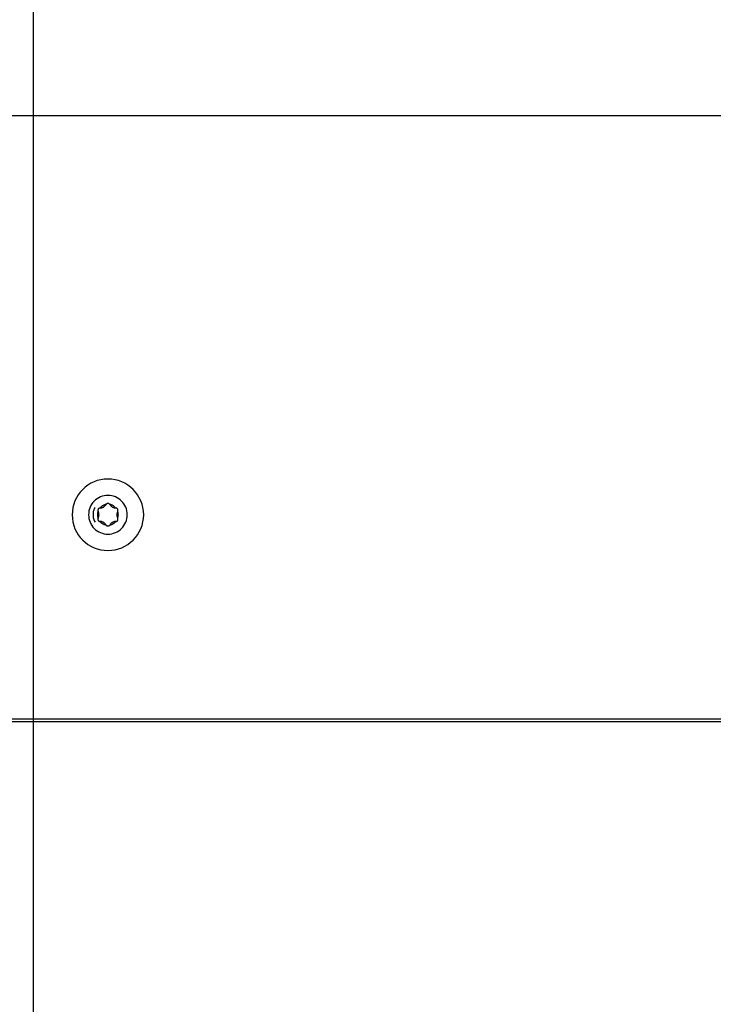
# Model space of a CAD drawing. Extents: x 756.1 to 830.2, y -509 to -455.1.
# Drawn here: x 786.1 to 788.4, y -482.6 to -479.3 of the extents above; entities that cross this region are included whole.
import ezdxf

# ---------------------------------------------------------------- set-up
doc = ezdxf.new("R2010")
doc.units = 0
doc.layers.get('0').update_dxf_attribs({"linetype": 'CONTINUOUS'})

msp = doc.modelspace()

# ---------------------------------------------------------------- linework, layer by layer
at = {"color": 0}
for points in [[(786.1318, -499.5858), (786.1318, -455.0859)], [(786.1318, -499.5858), (786.1318, -455.0859)], [(786.1318, -499.5858), (786.1318, -455.0859)], [(786.1318, -499.5858), (786.1318, -455.0859)], [(786.1318, -499.5858), (786.1318, -455.0859)], [(786.1318, -499.5858), (786.1318, -455.0859)], [(786.1318, -499.5858), (786.1318, -455.0859)], [(786.1318, -499.5858), (786.1318, -455.0859)], [(786.1318, -499.5858), (786.1318, -455.0859)], [(786.1318, -499.5858), (786.1318, -455.0859)], [(786.1318, -499.5858), (786.1318, -455.0859)], [(786.1318, -499.5858), (786.1318, -455.0859)], [(786.1318, -499.5858), (786.1318, -455.0859)], [(786.1318, -499.5858), (786.1318, -455.0859)], [(786.1318, -499.5858), (786.1318, -455.0859)], [(786.1318, -499.5858), (786.1318, -455.0859)], [(786.1318, -499.5858), (786.1318, -455.0859)], [(786.1318, -499.5858), (786.1318, -455.0859)], [(786.1318, -499.5858), (786.1318, -455.0859)], [(786.1318, -499.5858), (786.1318, -455.0859)], [(786.1318, -499.5858), (786.1318, -455.0859)], [(821.1319, -479.5859), (756.1318, -479.5859)], [(821.1319, -479.5859), (756.1318, -479.5859)], [(821.1319, -479.5859), (756.1318, -479.5859)], [(821.1319, -479.5859), (756.1318, -479.5859)], [(821.1319, -479.5859), (756.1318, -479.5859)], [(821.1319, -479.5859), (756.1318, -479.5859)], [(821.1319, -479.5859), (756.1318, -479.5859)], [(821.1319, -479.5859), (756.1318, -479.5859)], [(821.1319, -479.5859), (756.1318, -479.5859)], [(821.1319, -479.5859), (756.1318, -479.5859)], [(821.1319, -479.5859), (756.1318, -479.5859)], [(821.1319, -479.5859), (756.1318, -479.5859)], [(821.1319, -479.5859), (756.1318, -479.5859)], [(821.1319, -479.5859), (756.1318, -479.5859)], [(821.1319, -479.5859), (756.1318, -479.5859)], [(821.1319, -479.5859), (756.1318, -479.5859)], [(821.1319, -479.5859), (756.1318, -479.5859)], [(821.1319, -479.5859), (756.1318, -479.5859)], [(821.1319, -479.5859), (756.1318, -479.5859)], [(821.1319, -479.5859), (756.1318, -479.5859)], [(821.1319, -479.5859), (756.1318, -479.5859)], [(786.5018, -480.9259), (786.5018, -480.9259), (786.5011, -480.9135), (786.4993, -480.9016), (786.4963, -480.89), (786.4923, -480.8791), (786.4871, -480.8685), (786.4812, -480.8586), (786.4742, -480.8494), (786.4666, -480.841), (786.4579, -480.8331), (786.4487, -480.8262), (786.4388, -480.8201), (786.4284, -480.8152), (786.4173, -480.8111), (786.4059, -480.8082), (786.3939, -480.8064), (786.3818, -480.8059), (786.3818, -480.8059), (786.3694, -480.8064), (786.3575, -480.8082), (786.3459, -480.8111), (786.335, -480.8152), (786.3245, -480.8201), (786.3146, -480.8262), (786.3053, -480.8331), (786.2969, -480.841), (786.289, -480.8494), (786.2821, -480.8586), (786.276, -480.8685), (786.2711, -480.8791), (786.267, -480.89), (786.2641, -480.9016), (786.2623, -480.9135), (786.2618, -480.9259), (786.2618, -480.9259), (786.2623, -480.938), (786.2641, -480.95), (786.267, -480.9614), (786.2711, -480.9725), (786.276, -480.9829), (786.2821, -480.9928), (786.289, -481.002), (786.2969, -481.0107), (786.3053, -481.0183), (786.3146, -481.0253), (786.3245, -481.0312), (786.335, -481.0364), (786.3459, -481.0404), (786.3575, -481.0434), (786.3694, -481.0452), (786.3818, -481.0459), (786.3818, -481.0459), (786.3939, -481.0452), (786.4059, -481.0434), (786.4173, -481.0404), (786.4284, -481.0364), (786.4388, -481.0312), (786.4487, -481.0253), (786.4579, -481.0183), (786.4666, -481.0107), (786.4742, -481.002), (786.4812, -480.9928), (786.4871, -480.9829), (786.4923, -480.9725), (786.4963, -480.9614), (786.4993, -480.95), (786.5011, -480.938), (786.5018, -480.9259)], [(786.4468, -480.9259), (786.4468, -480.9259), (786.4463, -480.9192), (786.4454, -480.9127), (786.4437, -480.9064), (786.4416, -480.9005), (786.4388, -480.8947), (786.4355, -480.8894), (786.4318, -480.8843), (786.4277, -480.8798), (786.423, -480.8754), (786.418, -480.8718), (786.4126, -480.8685), (786.407, -480.8659), (786.4009, -480.8636), (786.3947, -480.8621), (786.3882, -480.8612), (786.3818, -480.8609), (786.3818, -480.8609), (786.3751, -480.8612), (786.3686, -480.8621), (786.3623, -480.8636), (786.3564, -480.8659), (786.3506, -480.8685), (786.3453, -480.8718), (786.3402, -480.8754), (786.3357, -480.8798), (786.3313, -480.8843), (786.3277, -480.8894), (786.3244, -480.8947), (786.3218, -480.9005), (786.3195, -480.9064), (786.318, -480.9127), (786.3171, -480.9192), (786.3168, -480.9259), (786.3168, -480.9259), (786.3171, -480.9323), (786.318, -480.9388), (786.3195, -480.945), (786.3218, -480.9511), (786.3244, -480.9567), (786.3277, -480.9621), (786.3313, -480.9671), (786.3357, -480.9718), (786.3402, -480.9759), (786.3453, -480.9796), (786.3506, -480.9829), (786.3564, -480.9857), (786.3623, -480.9878), (786.3686, -480.9895), (786.3751, -480.9904), (786.3818, -480.9909), (786.3818, -480.9909), (786.3882, -480.9904), (786.3947, -480.9895), (786.4009, -480.9878), (786.407, -480.9857), (786.4126, -480.9829), (786.418, -480.9796), (786.423, -480.9759), (786.4277, -480.9718), (786.4318, -480.9671), (786.4355, -480.9621), (786.4388, -480.9567), (786.4416, -480.9511), (786.4437, -480.945), (786.4454, -480.9388), (786.4463, -480.9323), (786.4468, -480.9259)], [(786.3881, -480.8914), (786.3881, -480.8914), (786.3877, -480.8908), (786.3874, -480.8905), (786.3871, -480.8902), (786.3868, -480.8899), (786.3862, -480.8896), (786.3859, -480.8893), (786.3856, -480.889), (786.3853, -480.8889), (786.3847, -480.8886), (786.3844, -480.8885), (786.3839, -480.8882), (786.3836, -480.8882), (786.383, -480.8881), (786.3827, -480.8881), (786.3821, -480.8881), (786.3818, -480.8881), (786.3818, -480.8881), (786.3812, -480.8881), (786.3808, -480.8881), (786.3802, -480.8881), (786.3799, -480.8882), (786.3793, -480.8882), (786.379, -480.8885), (786.3785, -480.8886), (786.3782, -480.8889), (786.3776, -480.889), (786.3773, -480.8893), (786.377, -480.8896), (786.3767, -480.8899), (786.3764, -480.8902), (786.3761, -480.8905), (786.3758, -480.8908), (786.3756, -480.8914)], [(786.3385, -480.9009), (786.3385, -480.9009), (786.3368, -480.9037), (786.3354, -480.9067), (786.3342, -480.9097), (786.3334, -480.913), (786.3326, -480.916), (786.3321, -480.9193), (786.3318, -480.9225), (786.3318, -480.9258), (786.3318, -480.9288), (786.3321, -480.9321), (786.3326, -480.9353), (786.3334, -480.9386), (786.3342, -480.9416), (786.3354, -480.9448), (786.3368, -480.9478), (786.3385, -480.9509)], [(786.3489, -480.9141), (786.3489, -480.9141), (786.3483, -480.9153), (786.3479, -480.9168), (786.3475, -480.9183), (786.3472, -480.9198), (786.3469, -480.9213), (786.3468, -480.9228), (786.3468, -480.9243), (786.3468, -480.9258), (786.3468, -480.9272), (786.3468, -480.9287), (786.3469, -480.9302), (786.3472, -480.9317), (786.3475, -480.9332), (786.3479, -480.9347), (786.3483, -480.9362), (786.3489, -480.9377)], [(786.3552, -480.9032), (786.3552, -480.9032), (786.3546, -480.9032), (786.3542, -480.9032), (786.3536, -480.9032), (786.3533, -480.9035), (786.3527, -480.9035), (786.3524, -480.9038), (786.3519, -480.904), (786.3516, -480.9043), (786.351, -480.9045), (786.3507, -480.9048), (786.3504, -480.9051), (786.3501, -480.9054), (786.3498, -480.9057), (786.3495, -480.9061), (786.3492, -480.9064), (786.3491, -480.907), (786.3491, -480.907), (786.3488, -480.9073), (786.3485, -480.9078), (786.3482, -480.9081), (786.3482, -480.9087), (786.348, -480.909), (786.348, -480.9096), (786.348, -480.9099), (786.348, -480.9105), (786.348, -480.9108), (786.348, -480.9114), (786.348, -480.9117), (786.3481, -480.9123), (786.3481, -480.9126), (786.3484, -480.9132), (786.3486, -480.9135), (786.3489, -480.9141)], [(786.3489, -480.9141), (786.3489, -480.9141), (786.3489, -480.9141), (786.3489, -480.9141), (786.3489, -480.9141), (786.3489, -480.9141), (786.3489, -480.9141), (786.3489, -480.9141), (786.3489, -480.9141), (786.3489, -480.9141), (786.3489, -480.9141), (786.3489, -480.9141), (786.3489, -480.9141), (786.3489, -480.9141), (786.3489, -480.9141), (786.3489, -480.9141), (786.3489, -480.9141), (786.349, -480.9142)], [(786.349, -480.9375), (786.349, -480.9375), (786.3495, -480.936), (786.3501, -480.9345), (786.3505, -480.933), (786.351, -480.9317), (786.3512, -480.9302), (786.3515, -480.9287), (786.3516, -480.9272), (786.3518, -480.9258), (786.3516, -480.9243), (786.3515, -480.9228), (786.3512, -480.9213), (786.351, -480.9198), (786.3505, -480.9183), (786.3501, -480.9169), (786.3495, -480.9154), (786.349, -480.9142)], [(786.3756, -480.8914), (786.3756, -480.8914), (786.3741, -480.8916), (786.3726, -480.8919), (786.3711, -480.8923), (786.3697, -480.8929), (786.3682, -480.8934), (786.3669, -480.894), (786.3655, -480.8946), (786.3643, -480.8955), (786.3629, -480.8961), (786.3617, -480.897), (786.3605, -480.8979), (786.3594, -480.8989), (786.3582, -480.8998), (786.3572, -480.9009), (786.3561, -480.902), (786.3552, -480.9032)], [(786.3553, -480.9032), (786.3553, -480.9032), (786.3552, -480.9032), (786.3552, -480.9032), (786.3552, -480.9032), (786.3552, -480.9032), (786.3552, -480.9032), (786.3552, -480.9032), (786.3552, -480.9032), (786.3552, -480.9032), (786.3552, -480.9032), (786.3552, -480.9032), (786.3552, -480.9032), (786.3552, -480.9032), (786.3552, -480.9032), (786.3552, -480.9032), (786.3552, -480.9032), (786.3552, -480.9032)], [(786.3553, -480.9032), (786.3553, -480.9032), (786.3567, -480.9029), (786.3582, -480.9028), (786.3597, -480.9024), (786.3612, -480.9021), (786.3624, -480.9015), (786.3639, -480.9011), (786.3653, -480.9004), (786.3668, -480.8998), (786.368, -480.8989), (786.3692, -480.8981), (786.3704, -480.8971), (786.3716, -480.8962), (786.3725, -480.895), (786.3736, -480.8939), (786.3745, -480.8927), (786.3755, -480.8916)], [(786.3756, -480.8914), (786.3756, -480.8914), (786.3755, -480.8914), (786.3755, -480.8914), (786.3755, -480.8914), (786.3755, -480.8914), (786.3755, -480.8914), (786.3755, -480.8914), (786.3755, -480.8914), (786.3755, -480.8914), (786.3755, -480.8914), (786.3755, -480.8914), (786.3755, -480.8914), (786.3755, -480.8914), (786.3755, -480.8914), (786.3755, -480.8914), (786.3755, -480.8914), (786.3755, -480.8916)], [(786.3882, -480.8916), (786.3882, -480.8916), (786.3881, -480.8914), (786.3881, -480.8914), (786.3881, -480.8914), (786.3881, -480.8914), (786.3881, -480.8914), (786.3881, -480.8914), (786.3881, -480.8914), (786.3881, -480.8914), (786.3881, -480.8914), (786.3881, -480.8914), (786.3881, -480.8914), (786.3881, -480.8914), (786.3881, -480.8914), (786.3881, -480.8914), (786.3881, -480.8914), (786.3881, -480.8914)], [(786.4085, -480.9032), (786.4085, -480.9032), (786.4073, -480.902), (786.4063, -480.9009), (786.4051, -480.8998), (786.4041, -480.8989), (786.4029, -480.8979), (786.4017, -480.897), (786.4005, -480.8961), (786.3993, -480.8955), (786.3978, -480.8946), (786.3966, -480.894), (786.3951, -480.8934), (786.3939, -480.8929), (786.3924, -480.8923), (786.3909, -480.8919), (786.3894, -480.8916), (786.3881, -480.8914)], [(786.3882, -480.8916), (786.3882, -480.8916), (786.389, -480.8927), (786.3899, -480.8939), (786.3908, -480.895), (786.3919, -480.8962), (786.393, -480.8971), (786.3942, -480.8981), (786.3954, -480.8989), (786.3967, -480.8998), (786.3979, -480.9004), (786.3993, -480.9011), (786.4007, -480.9015), (786.4022, -480.9021), (786.4037, -480.9024), (786.4052, -480.9028), (786.4067, -480.9029), (786.4084, -480.9032)], [(786.4085, -480.9032), (786.4085, -480.9032), (786.4084, -480.9032), (786.4084, -480.9032), (786.4084, -480.9032), (786.4084, -480.9032), (786.4084, -480.9032), (786.4084, -480.9032), (786.4084, -480.9032), (786.4084, -480.9032), (786.4084, -480.9032), (786.4084, -480.9032), (786.4084, -480.9032), (786.4084, -480.9032), (786.4084, -480.9032), (786.4084, -480.9032), (786.4084, -480.9032), (786.4084, -480.9032)], [(786.4148, -480.9141), (786.4148, -480.9141), (786.4148, -480.9135), (786.415, -480.9132), (786.415, -480.9126), (786.4153, -480.9123), (786.4153, -480.9117), (786.4153, -480.9114), (786.4153, -480.9108), (786.4155, -480.9105), (786.4153, -480.9099), (786.4153, -480.9096), (786.4152, -480.909), (786.4152, -480.9087), (786.4149, -480.9081), (786.4149, -480.9078), (786.4146, -480.9073), (786.4146, -480.907), (786.4146, -480.907), (786.4142, -480.9064), (786.4139, -480.9061), (786.4136, -480.9057), (786.4133, -480.9054), (786.4129, -480.9051), (786.4126, -480.9048), (786.4123, -480.9045), (786.412, -480.9043), (786.4114, -480.904), (786.4111, -480.9038), (786.4106, -480.9035), (786.4103, -480.9035), (786.4097, -480.9032), (786.4094, -480.9032), (786.4088, -480.9032), (786.4085, -480.9032)], [(786.4147, -480.9142), (786.4147, -480.9142), (786.4139, -480.9154), (786.4133, -480.9169), (786.4128, -480.9183), (786.4125, -480.9198), (786.4121, -480.9213), (786.4119, -480.9228), (786.4118, -480.9243), (786.4118, -480.9258), (786.4118, -480.9272), (786.4119, -480.9287), (786.4121, -480.9302), (786.4125, -480.9317), (786.4128, -480.933), (786.4133, -480.9345), (786.4139, -480.936), (786.4147, -480.9375)], [(786.4147, -480.9142), (786.4147, -480.9142), (786.4147, -480.9141), (786.4147, -480.9141), (786.4147, -480.9141), (786.4147, -480.9141), (786.4147, -480.9141), (786.4147, -480.9141), (786.4147, -480.9141), (786.4147, -480.9141), (786.4147, -480.9141), (786.4147, -480.9141), (786.4147, -480.9141), (786.4147, -480.9141), (786.4147, -480.9141), (786.4147, -480.9141), (786.4147, -480.9141), (786.4148, -480.9141)], [(786.4148, -480.9377), (786.4148, -480.9377), (786.4151, -480.9362), (786.4155, -480.9347), (786.4158, -480.9332), (786.4162, -480.9317), (786.4163, -480.9302), (786.4166, -480.9287), (786.4166, -480.9272), (786.4168, -480.9258), (786.4166, -480.9243), (786.4166, -480.9228), (786.4163, -480.9213), (786.4162, -480.9198), (786.4158, -480.9183), (786.4155, -480.9168), (786.4151, -480.9153), (786.4148, -480.9141)], [(786.3489, -480.9377), (786.3489, -480.9377), (786.3486, -480.938), (786.3484, -480.9385), (786.3481, -480.9388), (786.3481, -480.9394), (786.348, -480.9397), (786.348, -480.9403), (786.348, -480.9406), (786.348, -480.9412), (786.348, -480.9415), (786.348, -480.9421), (786.348, -480.9424), (786.3482, -480.943), (786.3482, -480.9433), (786.3485, -480.9439), (786.3488, -480.9442), (786.3491, -480.9448), (786.3491, -480.9448), (786.3492, -480.9451), (786.3495, -480.9454), (786.3498, -480.9457), (786.3501, -480.9462), (786.3504, -480.9465), (786.3507, -480.9468), (786.351, -480.9471), (786.3516, -480.9474), (786.3519, -480.9474), (786.3524, -480.9477), (786.3527, -480.9478), (786.3533, -480.9481), (786.3536, -480.9481), (786.3542, -480.9482), (786.3546, -480.9482), (786.3552, -480.9485)], [(786.349, -480.9375), (786.349, -480.9375), (786.3489, -480.9375), (786.3489, -480.9375), (786.3489, -480.9375), (786.3489, -480.9375), (786.3489, -480.9375), (786.3489, -480.9375), (786.3489, -480.9375), (786.3489, -480.9375), (786.3489, -480.9375), (786.3489, -480.9375), (786.3489, -480.9375), (786.3489, -480.9375), (786.3489, -480.9375), (786.3489, -480.9375), (786.3489, -480.9375), (786.3489, -480.9377)], [(786.3552, -480.9485), (786.3552, -480.9485), (786.3552, -480.9485), (786.3552, -480.9485), (786.3552, -480.9485), (786.3552, -480.9485), (786.3552, -480.9485), (786.3552, -480.9485), (786.3552, -480.9485), (786.3552, -480.9485), (786.3552, -480.9485), (786.3552, -480.9485), (786.3552, -480.9485), (786.3552, -480.9485), (786.3552, -480.9485), (786.3552, -480.9485), (786.3552, -480.9485), (786.3553, -480.9485)], [(786.3552, -480.9485), (786.3552, -480.9485), (786.3561, -480.9494), (786.3572, -480.9506), (786.3582, -480.9515), (786.3594, -480.9527), (786.3605, -480.9536), (786.3617, -480.9545), (786.3629, -480.9553), (786.3643, -480.9562), (786.3655, -480.9568), (786.3669, -480.9575), (786.3682, -480.9581), (786.3697, -480.9587), (786.3711, -480.959), (786.3726, -480.9595), (786.3741, -480.9598), (786.3756, -480.9603)], [(786.3755, -480.9602), (786.3755, -480.9602), (786.3745, -480.9588), (786.3736, -480.9576), (786.3725, -480.9564), (786.3716, -480.9554), (786.3704, -480.9543), (786.3692, -480.9534), (786.368, -480.9525), (786.3668, -480.9518), (786.3653, -480.951), (786.3639, -480.9504), (786.3624, -480.9498), (786.3612, -480.9494), (786.3597, -480.9489), (786.3582, -480.9486), (786.3567, -480.9485), (786.3553, -480.9485)], [(786.3881, -480.9603), (786.3881, -480.9603), (786.3894, -480.9598), (786.3909, -480.9595), (786.3924, -480.959), (786.3939, -480.9587), (786.3951, -480.9581), (786.3966, -480.9575), (786.3978, -480.9568), (786.3993, -480.9562), (786.4005, -480.9553), (786.4017, -480.9545), (786.4029, -480.9536), (786.4041, -480.9527), (786.4051, -480.9515), (786.4063, -480.9506), (786.4073, -480.9494), (786.4085, -480.9485)], [(786.4084, -480.9485), (786.4084, -480.9485), (786.4067, -480.9485), (786.4052, -480.9486), (786.4037, -480.9489), (786.4022, -480.9494), (786.4007, -480.9498), (786.3993, -480.9504), (786.3979, -480.951), (786.3967, -480.9518), (786.3954, -480.9525), (786.3942, -480.9534), (786.393, -480.9543), (786.3919, -480.9554), (786.3908, -480.9564), (786.3899, -480.9576), (786.389, -480.9588), (786.3882, -480.9602)], [(786.4084, -480.9485), (786.4084, -480.9485), (786.4084, -480.9485), (786.4084, -480.9485), (786.4084, -480.9485), (786.4084, -480.9485), (786.4084, -480.9485), (786.4084, -480.9485), (786.4084, -480.9485), (786.4084, -480.9485), (786.4084, -480.9485), (786.4084, -480.9485), (786.4084, -480.9485), (786.4084, -480.9485), (786.4084, -480.9485), (786.4084, -480.9485), (786.4084, -480.9485), (786.4085, -480.9485)], [(786.4085, -480.9485), (786.4085, -480.9485), (786.4088, -480.9482), (786.4094, -480.9482), (786.4097, -480.9481), (786.4103, -480.9481), (786.4106, -480.9478), (786.4111, -480.9477), (786.4114, -480.9474), (786.412, -480.9474), (786.4123, -480.9471), (786.4126, -480.9468), (786.4129, -480.9465), (786.4133, -480.9462), (786.4136, -480.9457), (786.4139, -480.9454), (786.4142, -480.9451), (786.4146, -480.9448), (786.4146, -480.9448), (786.4146, -480.9442), (786.4149, -480.9439), (786.4149, -480.9433), (786.4152, -480.943), (786.4152, -480.9424), (786.4153, -480.9421), (786.4153, -480.9415), (786.4155, -480.9412), (786.4153, -480.9406), (786.4153, -480.9403), (786.4153, -480.9397), (786.4153, -480.9394), (786.415, -480.9388), (786.415, -480.9385), (786.4148, -480.938), (786.4148, -480.9377)], [(786.4148, -480.9377), (786.4148, -480.9377), (786.4147, -480.9375), (786.4147, -480.9375), (786.4147, -480.9375), (786.4147, -480.9375), (786.4147, -480.9375), (786.4147, -480.9375), (786.4147, -480.9375), (786.4147, -480.9375), (786.4147, -480.9375), (786.4147, -480.9375), (786.4147, -480.9375), (786.4147, -480.9375), (786.4147, -480.9375), (786.4147, -480.9375), (786.4147, -480.9375), (786.4147, -480.9375)], [(786.3755, -480.9602), (786.3755, -480.9602), (786.3755, -480.9602), (786.3755, -480.9602), (786.3755, -480.9602), (786.3755, -480.9602), (786.3755, -480.9602), (786.3755, -480.9602), (786.3755, -480.9602), (786.3755, -480.9602), (786.3755, -480.9602), (786.3755, -480.9602), (786.3755, -480.9602), (786.3755, -480.9602), (786.3755, -480.9602), (786.3755, -480.9602), (786.3755, -480.9602), (786.3756, -480.9603)], [(786.3756, -480.9603), (786.3756, -480.9603), (786.3758, -480.9606), (786.3761, -480.9609), (786.3764, -480.9612), (786.3767, -480.9616), (786.377, -480.9618), (786.3773, -480.9621), (786.3776, -480.9624), (786.3782, -480.9627), (786.3785, -480.9627), (786.379, -480.963), (786.3793, -480.9631), (786.3799, -480.9634), (786.3802, -480.9634), (786.3808, -480.9635), (786.3812, -480.9635), (786.3818, -480.9637), (786.3818, -480.9637), (786.3821, -480.9635), (786.3827, -480.9635), (786.383, -480.9634), (786.3836, -480.9634), (786.3839, -480.9631), (786.3844, -480.963), (786.3847, -480.9627), (786.3853, -480.9627), (786.3856, -480.9624), (786.3859, -480.9621), (786.3862, -480.9618), (786.3868, -480.9616), (786.3871, -480.9612), (786.3874, -480.9609), (786.3877, -480.9606), (786.3881, -480.9603)], [(786.3881, -480.9603), (786.3881, -480.9603), (786.3881, -480.9602), (786.3881, -480.9602), (786.3881, -480.9602), (786.3881, -480.9602), (786.3881, -480.9602), (786.3881, -480.9602), (786.3881, -480.9602), (786.3881, -480.9602), (786.3881, -480.9602), (786.3881, -480.9602), (786.3881, -480.9602), (786.3881, -480.9602), (786.3881, -480.9602), (786.3881, -480.9602), (786.3881, -480.9602), (786.3882, -480.9602)], [(783.6318, -481.6109), (793.6319, -481.6109)], [(783.6318, -481.6109), (793.6319, -481.6109)], [(783.6318, -481.6109), (793.6319, -481.6109)], [(783.6318, -481.6109), (793.6319, -481.6109)], [(783.6318, -481.6109), (793.6319, -481.6109)], [(783.6318, -481.6109), (793.6319, -481.6109)], [(783.6318, -481.6109), (793.6319, -481.6109)], [(783.6318, -481.6109), (793.6319, -481.6109)], [(783.6318, -481.6109), (793.6319, -481.6109)], [(783.6318, -481.6109), (793.6319, -481.6109)], [(783.6318, -481.6109), (793.6319, -481.6109)], [(783.6318, -481.6109), (793.6319, -481.6109)], [(783.6318, -481.6109), (793.6319, -481.6109)], [(783.6318, -481.6109), (793.6319, -481.6109)], [(783.6318, -481.6109), (793.6319, -481.6109)], [(783.6318, -481.6109), (793.6319, -481.6109)], [(783.6318, -481.6109), (793.6319, -481.6109)], [(783.6318, -481.6109), (793.6319, -481.6109)], [(783.6318, -481.6109), (793.6319, -481.6109)], [(783.6318, -481.6109), (793.6319, -481.6109)], [(783.6318, -481.6109), (793.6319, -481.6109)], [(796.2319, -481.6209), (781.0318, -481.6209)], [(796.2319, -481.6209), (781.0318, -481.6209)], [(796.2319, -481.6209), (781.0318, -481.6209)], [(796.2319, -481.6209), (781.0318, -481.6209)], [(796.2319, -481.6209), (781.0318, -481.6209)], [(796.2319, -481.6209), (781.0318, -481.6209)], [(796.2319, -481.6209), (781.0318, -481.6209)], [(796.2319, -481.6209), (781.0318, -481.6209)], [(796.2319, -481.6209), (781.0318, -481.6209)], [(796.2319, -481.6209), (781.0318, -481.6209)], [(796.2319, -481.6209), (781.0318, -481.6209)], [(796.2319, -481.6209), (781.0318, -481.6209)], [(796.2319, -481.6209), (781.0318, -481.6209)], [(796.2319, -481.6209), (781.0318, -481.6209)], [(796.2319, -481.6209), (781.0318, -481.6209)], [(796.2319, -481.6209), (781.0318, -481.6209)], [(796.2319, -481.6209), (781.0318, -481.6209)], [(796.2319, -481.6209), (781.0318, -481.6209)], [(796.2319, -481.6209), (781.0318, -481.6209)], [(796.2319, -481.6209), (781.0318, -481.6209)], [(796.2319, -481.6209), (781.0318, -481.6209)]]:
    msp.add_lwpolyline(points, dxfattribs=at)

doc.saveas('drawing.dxf')
